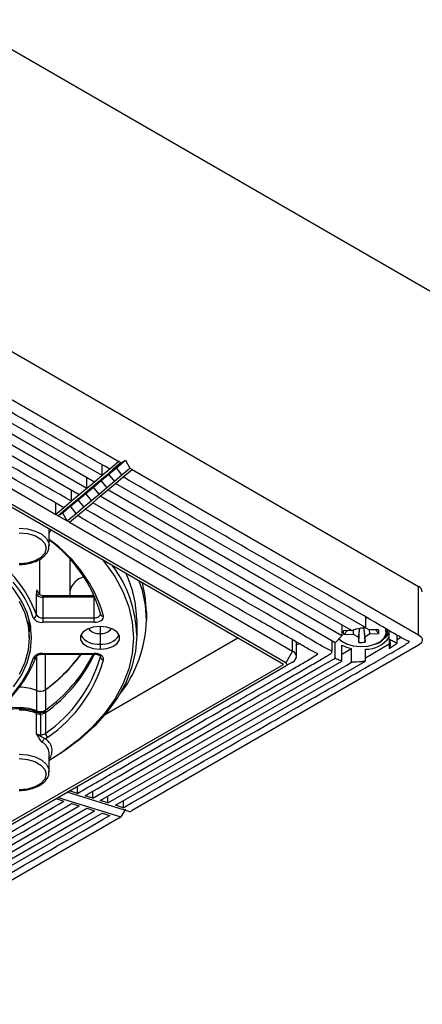
# Model space of a CAD drawing. Units: millimetres. Extents: x 69 to 1126, y 56 to 792.
# Drawn here: x 872 to 898, y 658 to 720 of the extents above; entities that cross this region are included whole.
import ezdxf

# ---------------------------------------------------------------- set-up
doc = ezdxf.new("R2010")
doc.units = ezdxf.units.MM

msp = doc.modelspace()

# ---------------------------------------------------------------- linework, layer by layer
at = {"color": 7, "linetype": 'Continuous', "lineweight": 25}
for p, q in [((868.5877, 720.1541), (1017.6458, 634.1046)), ((860.5266, 705.7853), (897.4376, 684.477)), ((860.5266, 702.7493), (878.5579, 692.3401)), ((877.5113, 691.4589), (861.7805, 700.5401)), ((876.5497, 690.6491), (861.3441, 699.427)), ((860.5549, 697.1223), (874.605, 689.0114)), ((888.924, 679.5778), (859.961, 696.2979)), ((889.0793, 679.6758), (860.1307, 696.3875)), ((878.5579, 692.3401), (877.9922, 691.8638)), ((878.6993, 692.2585), (878.1968, 691.8354)), ((878.4164, 691.954), (878.9821, 692.4303)), ((878.6993, 692.2585), (878.5579, 692.3401)), ((878.6993, 692.2585), (878.9821, 692.4303)), ((878.9821, 692.4303), (879.265, 691.9319)), ((877.5113, 691.4589), (877.5113, 692.1414)), ((877.9922, 691.8638), (877.5113, 691.4589)), ((878.1968, 691.8354), (877.716, 691.4305)), ((877.9356, 691.549), (878.4164, 691.954)), ((878.4164, 691.954), (878.1968, 691.8354)), ((878.7625, 691.5088), (878.4164, 691.954)), ((878.7625, 691.5088), (879.265, 691.9319)), ((878.8407, 691.3739), (879.4064, 691.8503)), ((879.4064, 691.8503), (879.265, 691.9319)), ((879.4064, 691.8503), (897.4376, 681.4411)), ((876.5497, 690.6491), (876.5497, 691.3315)), ((877.0305, 691.054), (876.5497, 690.6491)), ((877.2352, 691.0256), (876.7543, 690.6207)), ((876.9739, 690.7392), (877.4548, 691.1441)), ((877.5113, 691.4589), (877.0305, 691.054)), ((877.716, 691.4305), (877.2352, 691.0256)), ((877.4548, 691.1441), (877.2352, 691.0256)), ((877.4548, 691.1441), (877.9356, 691.549)), ((877.8008, 690.699), (877.4548, 691.1441)), ((877.9356, 691.549), (877.716, 691.4305)), ((877.8008, 690.699), (878.2817, 691.1039)), ((878.2817, 691.1039), (877.9356, 691.549)), ((878.2817, 691.1039), (878.7625, 691.5088)), ((878.3599, 690.969), (878.8407, 691.3739)), ((875.588, 689.8392), (875.588, 690.5217)), ((876.5497, 690.6491), (876.0688, 690.2441)), ((876.7543, 690.6207), (876.2735, 690.2157)), ((876.4931, 690.3343), (876.9739, 690.7392)), ((876.9739, 690.7392), (876.7543, 690.6207)), ((877.32, 690.2941), (876.9739, 690.7392)), ((877.32, 690.2941), (877.8008, 690.699)), ((877.3982, 690.1592), (877.879, 690.5641)), ((877.879, 690.5641), (878.3599, 690.969)), ((894.0907, 681.8878), (878.3599, 690.969)), ((875.588, 689.8392), (875.1072, 689.4343)), ((875.7927, 689.8108), (875.3118, 689.4059)), ((875.5314, 689.5245), (876.0123, 689.9294)), ((876.0688, 690.2441), (875.588, 689.8392)), ((876.2735, 690.2157), (875.7927, 689.8108)), ((876.0123, 689.9294), (875.7927, 689.8108)), ((876.0123, 689.9294), (876.4931, 690.3343)), ((876.3583, 689.4843), (876.0123, 689.9294)), ((876.4931, 690.3343), (876.2735, 690.2157)), ((876.3583, 689.4843), (876.8392, 689.8892)), ((876.8392, 689.8892), (876.4931, 690.3343)), ((876.8392, 689.8892), (877.32, 690.2941)), ((876.9174, 689.7543), (877.3982, 690.1592)), ((892.6038, 681.3812), (877.3982, 690.1592)), ((874.605, 689.0114), (874.605, 689.7242)), ((875.1072, 689.4343), (874.605, 689.0114)), ((875.3118, 689.4059), (874.7464, 688.9298)), ((875.0292, 689.1016), (875.5314, 689.5245)), ((875.5314, 689.5245), (875.3118, 689.4059)), ((875.8775, 689.0794), (875.5314, 689.5245)), ((875.8775, 689.0794), (876.3583, 689.4843)), ((875.9557, 688.9445), (876.4365, 689.3494)), ((876.4365, 689.3494), (876.9174, 689.7543)), ((874.605, 689.0114), (874.7464, 688.9298)), ((875.0292, 689.1016), (874.7464, 688.9298)), ((874.7464, 688.9298), (875.3121, 688.6032)), ((875.3121, 688.6032), (875.0292, 689.1016)), ((875.3121, 688.6032), (875.8775, 689.0794)), ((875.3121, 688.6032), (875.4535, 688.5216)), ((875.4535, 688.5216), (875.9557, 688.9445)), ((874.1788, 687.048), (874.1788, 688.0901)), ((875.4535, 688.5216), (889.5035, 680.4106)), ((873.561, 686.1826), (873.561, 683.9701)), ((875.481, 686.1984), (875.481, 684.1505)), ((897.4376, 681.4411), (897.4376, 684.477)), ((873.3762, 682.6967), (873.3762, 684.0032)), ((873.4603, 684.1566), (873.4905, 684.0338)), ((877.0065, 683.8947), (873.7697, 683.8947)), ((873.7707, 683.8102), (873.7707, 682.5037)), ((877.0065, 683.8102), (873.7707, 683.8102)), ((875.481, 684.1505), (875.481, 683.8947)), ((876.6739, 683.8947), (877.0002, 683.9512)), ((877.0065, 683.8102), (877.0065, 683.8947)), ((877.0606, 683.8123), (877.0065, 683.8102)), ((877.0065, 682.5037), (877.0065, 683.8102)), ((872.921, 681.2436), (872.921, 682.3852)), ((873.7707, 682.5037), (873.7707, 682.225)), ((873.7707, 682.5037), (877.0065, 682.5037)), ((877.0065, 682.225), (877.0065, 682.5037)), ((877.4029, 682.7655), (877.4063, 682.7355)), ((877.4063, 682.7354), (877.4064, 682.7348)), ((879.688, 682.3641), (879.688, 681.4069)), ((880.301, 682.8767), (880.301, 682.3641)), ((894.0907, 682.5703), (894.0907, 681.8878)), ((894.2469, 682.4856), (894.0907, 682.5062)), ((877.0065, 682.225), (873.7707, 682.225)), ((877.381, 681.9594), (877.381, 681.5234)), ((892.6038, 682.0637), (892.6038, 681.3812)), ((893.3563, 681.7495), (893.2917, 681.7079)), ((893.3248, 681.7292), (893.3138, 681.4737)), ((893.7072, 681.8378), (893.6424, 681.3036)), ((893.6745, 680.9629), (893.7176, 681.8404)), ((893.9762, 681.8788), (894.0482, 681.3164)), ((894.3206, 681.7403), (893.9921, 681.9103)), ((894.9108, 681.7589), (894.3206, 681.7403)), ((894.3296, 681.7406), (894.3427, 681.506)), ((894.9329, 681.5246), (894.722, 681.7529)), ((895.451, 681.7945), (895.4663, 681.7068)), ((895.4559, 681.5361), (895.5007, 681.742)), ((877.381, 681.5234), (877.381, 680.8544)), ((886.0669, 681.2272), (877.6542, 676.3707)), ((889.5035, 680.4106), (889.5035, 681.1235)), ((892.1819, 680.9423), (892.6038, 681.3812)), ((893.2917, 681.7079), (892.7015, 681.6893)), ((892.9312, 681.6966), (892.7236, 681.4551)), ((892.7236, 681.4551), (893.3138, 681.4737)), ((893.3138, 681.4737), (893.6424, 681.3036)), ((893.6424, 681.3036), (893.6745, 680.9629)), ((894.0482, 681.3164), (894.3427, 681.506)), ((894.0803, 680.9757), (894.0482, 681.3164)), ((894.3427, 681.506), (894.9329, 681.5246)), ((895.5911, 681.1435), (895.5911, 681.7045)), ((895.5911, 681.1435), (895.5911, 680.5791)), ((896.08, 680.9042), (896.08, 681.4226)), ((896.3413, 681.272), (896.08, 681.1211)), ((897.4376, 681.4411), (897.5982, 681.3082)), ((897.5982, 681.3082), (897.6617, 681.188)), ((897.6617, 681.188), (897.6617, 681.0411)), ((877.381, 680.8544), (877.381, 680.5277)), ((897.4376, 680.788), (879.4064, 670.3788)), ((889.7496, 680.0678), (889.7496, 680.9814)), ((889.7496, 680.7976), (889.9088, 680.8895)), ((891.9792, 681.0593), (891.9792, 680.4117)), ((891.9792, 680.9744), (892.0527, 681.0168)), ((892.1819, 679.9685), (892.1819, 680.9423)), ((892.6038, 679.7843), (892.6038, 680.7798)), ((892.6038, 680.2247), (893.2112, 680.5753)), ((893.2112, 679.7071), (893.2112, 680.5753)), ((895.5911, 680.8389), (894.0907, 679.9727)), ((894.0907, 679.787), (894.0907, 680.5279)), ((895.5911, 680.5791), (896.08, 680.9042)), ((897.5982, 680.9208), (897.4394, 680.789)), ((897.6617, 681.0411), (897.5982, 680.9208)), ((873.3883, 680.1041), (873.3883, 677.9299)), ((873.7707, 680.2622), (877.0065, 680.2622)), ((873.7707, 680.2622), (873.7707, 680.2255)), ((873.7707, 680.2255), (877.0065, 680.2255)), ((873.9396, 677.9771), (873.9396, 680.2255)), ((877.0065, 680.2255), (877.0065, 680.2622)), ((877.4029, 680.0482), (877.4029, 680.0793)), ((877.4029, 680.0482), (877.4065, 680.0791)), ((889.5035, 680.4106), (889.0793, 679.6758)), ((891.9792, 680.3142), (891.9792, 680.4117)), ((859.961, 662.8578), (888.924, 679.5778)), ((860.1307, 662.7682), (889.0793, 679.4799)), ((877.3982, 671.0063), (892.6038, 679.7843)), ((878.3599, 670.7058), (894.0907, 679.787)), ((889.5035, 679.7249), (889.0793, 679.4799)), ((873.3955, 676.6531), (873.3955, 677.9269)), ((873.9484, 677.9734), (873.9484, 676.6996)), ((873.3883, 675.1863), (873.3883, 676.4928)), ((873.6219, 676.4493), (873.6219, 676.5339)), ((873.6219, 676.4493), (873.6219, 675.1429)), ((873.9396, 676.54), (873.9396, 675.2335)), ((873.6219, 675.0466), (873.3883, 675.1863)), ((873.6219, 675.0466), (873.6219, 675.1429)), ((874.1788, 673.9694), (874.1777, 674.0055)), ((874.1788, 672.8262), (874.1788, 673.9694)), ((875.9557, 671.457), (875.9557, 671.9038)), ((874.7464, 671.2057), (878.6993, 669.9706)), ((879.265, 670.2971), (875.3121, 671.5323)), ((875.9557, 671.457), (875.4536, 671.6139)), ((876.9174, 671.1565), (876.4365, 671.3068)), ((876.9174, 671.1565), (876.9174, 671.5843)), ((877.879, 670.856), (877.879, 671.2839)), ((874.6051, 671.1241), (875.1072, 670.9672)), ((875.588, 670.8169), (876.0688, 670.6667)), ((877.879, 670.856), (877.3982, 671.0063)), ((878.8407, 670.5555), (878.3599, 670.7058)), ((878.8407, 670.9834), (878.8407, 670.5555)), ((861.3441, 661.7384), (876.5497, 670.5164)), ((861.7805, 661.1347), (877.5113, 670.2159)), ((876.5497, 670.5164), (877.0305, 670.3662)), ((877.5113, 670.2159), (877.9922, 670.0657)), ((878.5579, 669.8889), (878.6993, 669.9706)), ((878.9821, 670.4689), (878.6993, 669.9706)), ((879.265, 670.2971), (879.4064, 670.3788)), ((878.5579, 669.8889), (860.5266, 659.4797))]:
    msp.add_line(p, q, dxfattribs=at)
at = {"color": 7, "linetype": 'Continuous', "lineweight": 25, "flags": 128}
for points in [[(877.0305, 691.054), (866.1973, 697.3078), (863.0791, 699.1079), (861.6983, 699.9051)], [(876.0688, 690.2441), (864.274, 697.0532), (862.1175, 698.2981), (861.0392, 698.9206), (860.8043, 699.0562)], [(893.2112, 681.713), (893.1, 681.7772), (887.7195, 684.8834), (877.879, 690.5641)], [(892.1819, 680.9423), (891.1766, 681.5226), (885.7961, 684.6287), (876.9174, 689.7543)], [(873.071, 681.2436), (872.9991, 682.0347), (872.7845, 682.8171), (872.4293, 683.5823), (871.9375, 684.3219), (871.3145, 685.0277), (870.5672, 685.6921), (869.7036, 686.3077), (868.7333, 686.8679), (867.6668, 687.3664), (866.516, 687.7979), (865.2933, 688.1575), (864.0122, 688.4414), (862.6867, 688.6464), (861.3313, 688.7704), (859.961, 688.8118)], [(872.2788, 688.1449), (872.814, 688.1004), (873.306, 687.9708), (873.7147, 687.7663), (874.0071, 687.5037), (874.1594, 687.2041), (874.1786, 687.0598)], [(874.1788, 687.8381), (874.272, 687.9729), (874.2979, 688.0213)], [(872.2788, 687.8661), (872.8041, 687.8181), (873.278, 687.6787), (873.6541, 687.4616), (873.8955, 687.188), (873.9788, 686.8847), (873.8955, 686.5815), (873.6541, 686.3079), (873.278, 686.0908), (872.8041, 685.9514), (872.2788, 685.9033)], [(877.5431, 686.1479), (877.6579, 686.0083), (878.31, 685.0997), (878.8224, 684.1617), (879.1912, 683.2014), (879.4137, 682.2263), (879.488, 681.2437), (879.4137, 680.2611), (879.1913, 679.2859), (878.8225, 678.3257), (878.3101, 677.3876), (877.658, 676.479), (876.8712, 675.6066), (875.9557, 674.7771), (874.9184, 673.9968), (874.1788, 673.5166)], [(880.301, 682.8767), (880.2277, 683.8725), (880.0548, 684.6979)], [(872.2866, 683.5555), (872.6377, 682.7991), (872.85, 682.0256), (872.921, 681.2436), (872.85, 680.4615), (872.6377, 679.6881), (872.2866, 678.9316)], [(877.0065, 682.5037), (877.0911, 682.509), (877.1719, 682.5244), (877.2451, 682.5493), (877.3076, 682.5827), (877.3565, 682.6229), (877.3895, 682.6681), (877.4052, 682.7164), (877.4065, 682.7353)], [(877.0065, 682.225), (877.1334, 682.2328), (877.2545, 682.256), (877.3645, 682.2934), (877.4582, 682.3434), (877.5315, 682.4037), (877.5811, 682.4716), (877.6046, 682.544), (877.6011, 682.6177)], [(873.0045, 682.0046), (872.9991, 681.9745), (872.921, 681.624)], [(877.381, 681.9594), (876.9568, 681.9162), (876.5839, 681.7919), (876.3071, 681.6015), (876.1598, 681.3679), (876.1598, 681.1193), (876.3071, 680.8857), (876.5839, 680.6952), (876.9568, 680.5709), (877.381, 680.5277)], [(877.381, 680.5277), (877.8051, 680.5709), (878.178, 680.6952), (878.4548, 680.8857), (878.6021, 681.1193), (878.6021, 681.3679), (878.4548, 681.6015), (878.178, 681.7919), (877.8051, 681.9162), (877.381, 681.9594)], [(892.4132, 681.1867), (892.5609, 681.0524), (892.8999, 680.8632), (893.3204, 680.7402), (893.785, 680.6942), (894.2525, 680.7292), (894.6813, 680.8423), (895.0334, 681.0233), (895.2773, 681.2562), (895.3916, 681.5202), (895.3659, 681.792), (895.3263, 681.88)], [(871.9375, 678.1653), (872.4293, 678.9049), (872.7845, 679.67), (872.9991, 680.4525), (873.071, 681.2436)], [(879.688, 681.4069), (879.6129, 680.4143), (879.3883, 679.4293), (879.0158, 678.4594), (878.4983, 677.5119), (877.8397, 676.594), (877.0451, 675.7128), (876.1204, 674.8749), (875.0727, 674.0867), (874.1645, 673.5038)], [(892.9506, 680.8433), (892.6695, 680.9694), (892.3899, 681.1754)], [(895.3003, 681.2354), (895.4322, 681.3551), (895.5911, 681.5819)], [(873.1789, 679.9727), (872.8811, 679.192), (872.4453, 678.4331), (871.8762, 677.7043), (871.1797, 677.0132), (870.3635, 676.3674), (869.4362, 675.7736), (868.4076, 675.2383), (867.4497, 674.8287)], [(876.9174, 671.1565), (878.5856, 672.1196), (885.8054, 676.2875), (889.4154, 678.3714), (891.2203, 679.4134), (892.1228, 679.9344), (892.1819, 679.9685)], [(877.6011, 679.8695), (877.6046, 679.9431), (877.5811, 680.0156), (877.5315, 680.0835), (877.4582, 680.1438), (877.3645, 680.1938), (877.2545, 680.2312), (877.1334, 680.2544), (877.0065, 680.2622)], [(877.879, 670.856), (878.6421, 671.2965), (886.7954, 676.0033), (890.872, 678.3567), (892.9103, 679.5334), (893.2112, 679.7071)], [(873.3955, 676.6531), (872.9223, 676.7977), (872.3981, 676.8604), (871.8643, 676.8362), (871.3634, 676.7269), (870.9353, 676.5413), (870.6138, 676.2942), (870.4245, 676.005), (870.3788, 675.7657)], [(873.3883, 676.4928), (873.3861, 676.5229), (873.3794, 676.5482), (873.3686, 676.5677), (873.3541, 676.5808), (873.3483, 676.5838)], [(872.2788, 673.923), (872.814, 673.8786), (873.306, 673.7489), (873.7147, 673.5445), (874.0071, 673.2818), (874.1594, 672.9823), (874.1786, 672.838)], [(872.2788, 673.6443), (872.8041, 673.5962), (873.278, 673.4568), (873.6541, 673.2397), (873.8955, 672.9662), (873.9788, 672.6629), (873.8955, 672.3596), (873.6541, 672.086), (873.278, 671.8689), (872.8041, 671.7295), (872.2788, 671.6815)], [(860.8043, 661.8547), (861.2596, 662.1175), (864.7248, 664.1179), (876.0688, 670.6667)], [(861.6983, 661.5151), (864.7393, 663.2706), (877.0305, 670.3662)]]:
    msp.add_lwpolyline(points, dxfattribs=at)
at = {"color": 7, "linetype": 'Continuous', "lineweight": 25}
for centre, radius, start, end in [((869.1381, 680.2163), 8.797, 15.840988, 55.041046), ((869.1025, 680.4231), 8.6246, 15.759748, 53.94386), ((866.251, 680.1261), 7.5747, 19.838399, 60.950906), ((872.1872, 681.261), 7.5022, 1.113855, 37.084473), ((876.6371, 683.9337), 1.1763, 103.079048, 169.38107), ((876.6362, 683.9346), 1.1752, 103.044589, 169.41553), ((872.6417, 682.3073), 7.0465, 0.462118, 25.066671), ((873.2231, 682.3367), 7.0779, 0.222033, 20.490547), ((867.5601, 680.7939), 5.8763, 17.024942, 42.303475), ((897.2716, 684.1105), 0.4024, 5.694799, 65.625342), ((873.7185, 684.2034), 0.3966, 210.313471, 277.560663), ((873.1725, 682.7193), 0.2049, 271.79011, 353.681715), ((873.6925, 682.8147), 0.5949, 210.313471, 277.560663), ((873.7185, 682.8969), 0.3966, 210.313471, 277.560663), ((877.5712, 682.7882), 0.1731, 197.718315, 279.93779), ((872.4341, 682.5501), 7.869, 321.114823, 358.64563), ((877.2828, 682.3031), 0.7859, 217.429975, 277.172493), ((877.4791, 682.3031), 0.7859, 262.827506, 322.570026), ((894.5567, 681.6072), 0.3852, 347.611526, 23.175406), ((877.2292, 682.1181), 1.2729, 213.972041, 276.844959), ((877.5327, 682.1181), 1.2729, 263.155041, 326.027959), ((893.0778, 681.6067), 0.3852, 167.611526, 203.175406), ((894.1112, 682.3372), 1.8094, 269.350721, 324.873464), ((894.4819, 681.8126), 0.9901, 281.765726, 353.868072), ((893.6657, 682.9301), 2.3982, 243.717492, 259.076931), ((893.8171, 682.8878), 1.9302, 265.765272, 277.83906), ((897.0614, 681.4396), 0.7525, 299.997248, 300.155956), ((866.2993, 682.6595), 7.5197, 299.902748, 340.238221), ((873.6925, 679.6724), 0.5949, 82.439337, 149.686529), ((873.2079, 680.1472), 0.1769, 260.563092, 335.759386), ((868.3717, 684.3342), 9.5788, 305.540592, 334.722003), ((867.5299, 686.6608), 10.7931, 306.432116, 323.398891), ((869.0017, 682.4383), 8.7345, 304.425295, 344.119417), ((868.3136, 684.5676), 9.6776, 305.608854, 333.341225), ((867.5357, 686.661), 10.798, 306.432502, 323.41655), ((869.1044, 682.2867), 8.8338, 304.425295, 344.119417), ((877.6027, 680.0706), 0.2011, 186.373291, 269.536176), ((889.3734, 680.0678), 0.3668, 290.783421, 69.216579), ((889.0421, 679.5778), 0.1048, 290.783421, 69.216579), ((872.2992, 675.1597), 2.9765, 68.387161, 89.512012), ((872.2986, 675.1545), 2.9817, 68.563695, 89.501753), ((873.6182, 678.4893), 0.6047, 247.663965, 302.111692), ((873.6269, 678.4856), 0.6047, 247.50656, 302.112481), ((872.3072, 673.7676), 2.9318, 68.361622, 90.556648), ((873.6159, 677.0665), 0.6172, 248.361622, 270.556648), ((873.6269, 677.2118), 0.6047, 247.50656, 302.112481), ((873.6396, 676.9896), 0.5405, 268.124047, 303.713464), ((874.0462, 676.5471), 0.1068, 128.785772, 183.85206), ((873.6159, 675.7601), 0.6172, 248.361622, 270.556648), ((873.6396, 675.6831), 0.5405, 268.124047, 303.713464), ((873.7257, 675.5145), 0.6353, 285.888534, 305.926485), ((873.5068, 674.1444), 0.8547, 321.835725, 62.635109), ((874.2161, 675.2508), 0.277, 183.590015, 244.873413), ((873.315, 673.9133), 0.8676, 6.095969, 60.272175)]:
    msp.add_arc(centre, radius, start, end, dxfattribs=at)
for points, knots in [([(877.9922, 691.8638), (874.7017, 693.7626), (870.0512, 696.4461), (864.7208, 699.5274), (862.3408, 700.896), (861.151, 701.5904), (860.5557, 701.9234), (860.2154, 702.1393), (860.0458, 702.2578), (859.961, 702.3171)], [0, 0, 0, 0, 0.5474197, 0.7736681, 0.8867924, 0.9433545, 0.9716356, 0.9858013, 1, 1, 1, 1]), ([(875.588, 689.8392), (871.4962, 692.2031), (866.8459, 694.8897), (861.9158, 697.7307), (860.9385, 698.2981), (860.4493, 698.5759), (860.1983, 698.7413), (860.087, 698.818), (860.0454, 698.8466)], [0, 0, 0, 0, 0.7897565, 0.8975609, 0.951463, 0.9784156, 0.9919319, 1, 1, 1, 1]), ([(875.1072, 689.4343), (872.8387, 690.7434), (869.18, 692.8547), (864.8264, 695.3716), (862.3936, 696.7705), (861.1774, 697.4804), (860.5689, 697.8207), (860.2211, 698.042), (860.0477, 698.1631), (859.961, 698.2237)], [0, 0, 0, 0, 0.44927657, 0.72458688, 0.86224203, 0.93106961, 0.96548344, 0.98272268, 1, 1, 1, 1]), ([(896.8719, 681.0088), (896.8162, 681.034), (896.649, 681.1096), (896.0328, 681.4275), (893.6779, 682.845), (887.836, 686.1524), (882.4416, 689.2837), (878.8407, 691.3739)], [0, 0, 0, 0, 0.0093249, 0.0279815, 0.1025937, 0.40097, 1, 1, 1, 1]), ([(891.9792, 680.4117), (891.9516, 680.4244), (891.8124, 680.4888), (891.2245, 680.79), (888.8694, 682.2098), (883.829, 685.0593), (879.236, 687.7248), (876.4365, 689.3494)], [0, 0, 0, 0, 0.0053543, 0.0269975, 0.1135665, 0.4597225, 1, 1, 1, 1]), ([(891.1019, 680.2464), (891.0462, 680.2717), (890.9347, 680.3223), (890.5991, 680.4851), (889.4206, 681.1813), (884.7144, 683.871), (880.0004, 686.6098), (876.1846, 688.8124), (875.9557, 688.9445)], [0, 0, 0, 0, 0.0111009, 0.0222019, 0.0666597, 0.2442622, 0.9546723, 1, 1, 1, 1]), ([(872.2788, 685.8666), (872.3647, 685.8688), (872.6137, 685.8749), (873.0174, 685.9436), (873.449, 686.0944), (873.8089, 686.3144), (874.0504, 686.5835), (874.1758, 686.8447), (874.1657, 687.0031), (874.162, 687.0608)], [0, 0, 0, 0, 0.0880812, 0.255343, 0.4238439, 0.5940512, 0.765919, 0.9146333, 1, 1, 1, 1]), ([(873.4603, 684.1566), (873.4506, 684.1933), (873.4311, 684.2668), (873.4023, 684.2647), (873.3806, 684.1809), (873.3777, 684.0626), (873.3762, 684.0032)], [0, 0, 0, 0, 0.2465687, 0.4950967, 0.746463, 1, 1, 1, 1]), ([(873.8086, 683.8941), (873.7476, 683.9027), (873.6513, 683.9162), (873.5485, 683.9749), (873.5171, 684.0018), (873.5009, 684.0156)], [0, 0, 0, 0, 0.455876, 0.7185835, 1, 1, 1, 1]), ([(873.7707, 683.8102), (873.7721, 683.8286), (873.7743, 683.8573), (873.7858, 683.8802), (873.7952, 683.8927), (873.8032, 683.8914), (873.8061, 683.891)], [0, 0, 0, 0, 0.3996957, 0.6220085, 0.8601951, 1, 1, 1, 1]), ([(893.2112, 681.713), (893.4137, 681.7765), (893.7036, 681.8674), (894.001, 681.8831), (894.0907, 681.8878)], [0, 0, 0, 0, 0.6985202, 1, 1, 1, 1]), ([(893.975, 681.8787), (893.9944, 681.7124), (894.0295, 681.4114), (894.0646, 681.1103), (894.0803, 680.9757)], [0, 0, 0, 0, 0.5526064, 1, 1, 1, 1]), ([(895.5911, 681.1435), (895.597, 681.1293), (895.6278, 681.0547), (895.6604, 680.9232), (895.6576, 680.7563), (895.6238, 680.6427), (895.5957, 680.5879), (895.5911, 680.5791)], [0, 0, 0, 0, 0.0701901, 0.368679, 0.6671302, 0.9460316, 1, 1, 1, 1]), ([(896.08, 680.9042), (895.9957, 680.9425), (895.8331, 681.0163), (895.6698, 681.1022), (895.5911, 681.1435)], [0, 0, 0, 0, 0.5184371, 1, 1, 1, 1]), ([(878.8407, 670.5555), (881.8394, 672.2861), (886.344, 674.8857), (891.6015, 677.9241), (894.2367, 679.4407), (895.5543, 680.208), (896.2132, 680.5789), (896.5902, 680.8119), (896.7779, 680.9431), (896.8719, 681.0088)], [0, 0, 0, 0, 0.4988802, 0.7493991, 0.8746586, 0.9372883, 0.9686032, 0.984275, 1, 1, 1, 1]), ([(873.371, 680.0806), (873.3722, 680.0843), (873.3749, 680.0924), (873.4144, 680.135), (873.5026, 680.1821), (873.627, 680.2183), (873.7225, 680.2231), (873.7707, 680.2255)], [0, 0, 0, 0, 0.1675325, 0.3651738, 0.5714556, 0.7833409, 1, 1, 1, 1]), ([(875.9557, 671.457), (876.8394, 671.9671), (879.8056, 673.6795), (883.8131, 675.9928), (887.4574, 678.0971), (889.2798, 679.1484), (890.1907, 679.6753), (890.7123, 679.9747), (890.9719, 680.1558), (891.1019, 680.2464)], [0, 0, 0, 0, 0.1750085, 0.5874552, 0.7936786, 0.8967902, 0.9483461, 0.974127, 1, 1, 1, 1]), ([(876.4365, 671.3068), (877.1536, 671.7207), (880.1166, 673.4313), (884.2027, 675.7893), (888.1331, 678.06), (890.0985, 679.1922), (891.0809, 679.7628), (891.5727, 680.0418), (891.8251, 680.2081), (891.9372, 680.2853), (891.9792, 680.3142)], [0, 0, 0, 0, 0.1383946, 0.5718799, 0.7886225, 0.8969938, 0.9511795, 0.9782737, 0.9918608, 1, 1, 1, 1]), ([(877.0065, 680.2255), (877.0443, 680.224), (877.1332, 680.2204), (877.2554, 680.1896), (877.3528, 680.1422), (877.4024, 680.0946), (877.4071, 680.0777), (877.4066, 680.0783), (877.4063, 680.0786)], [0, 0, 0, 0, 0.1434646, 0.3374838, 0.5059721, 0.681227, 0.8566725, 1, 1, 1, 1]), ([(892.6038, 679.7843), (892.483, 679.8226), (892.3205, 679.8741), (892.2102, 679.9493), (892.1819, 679.9685)], [0, 0, 0, 0, 0.7434723, 1, 1, 1, 1]), ([(894.0907, 679.787), (894.0082, 679.7721), (893.7231, 679.7206), (893.4229, 679.703), (893.2218, 679.7069), (893.2112, 679.7071)], [0, 0, 0, 0, 0.278357, 0.9623187, 1, 1, 1, 1]), ([(872.3318, 676.775), (872.2787, 676.7782), (872.0628, 676.7914), (871.6836, 676.7363), (871.2345, 676.6109), (870.8495, 676.4102), (870.573, 676.1577), (870.4036, 675.8803), (870.3943, 675.6905), (870.39, 675.6032)], [0, 0, 0, 0, 0.0539974, 0.2195901, 0.3858795, 0.5536268, 0.7232946, 0.8726457, 1, 1, 1, 1]), ([(873.3482, 676.5838), (873.2746, 676.6115), (873.0619, 676.6915), (872.7161, 676.768), (872.442, 676.773), (872.3318, 676.775)], [0, 0, 0, 0, 0.2404446, 0.6945157, 1, 1, 1, 1]), ([(873.6219, 676.5339), (873.5842, 676.5354), (873.4984, 676.5388), (873.4058, 676.5613), (873.3588, 676.5797), (873.3482, 676.5838)], [0, 0, 0, 0, 0.37853362, 0.86015961, 1, 1, 1, 1]), ([(873.978, 676.6295), (873.9589, 676.6169), (873.916, 676.5886), (873.8056, 676.5507), (873.6989, 676.5351), (873.6358, 676.5341), (873.6219, 676.5339)], [0, 0, 0, 0, 0.251122, 0.5661882, 0.904531, 1, 1, 1, 1]), ([(873.3883, 675.1863), (873.436, 675.0865), (873.5067, 674.9381), (873.6235, 674.7797), (873.6938, 674.7062), (873.7283, 674.6797), (873.7453, 674.6667)], [0, 0, 0, 0, 0.5103926, 0.7580313, 0.8811335, 1, 1, 1, 1]), ([(873.8996, 674.9035), (873.8816, 674.9129), (873.8426, 674.9333), (873.7478, 674.9843), (873.6733, 675.0212), (873.6219, 675.0466)], [0, 0, 0, 0, 0.21179501, 0.45752154, 1, 1, 1, 1]), ([(872.2788, 671.6448), (872.3647, 671.6469), (872.6137, 671.6531), (873.0174, 671.7217), (873.449, 671.8726), (873.8089, 672.0925), (874.0504, 672.3617), (874.1758, 672.6228), (874.1657, 672.7812), (874.162, 672.839)], [0, 0, 0, 0, 0.0880812, 0.255343, 0.4238439, 0.5940512, 0.765919, 0.9146333, 1, 1, 1, 1]), ([(859.961, 662.2691), (860.0328, 662.3018), (860.1766, 662.3672), (860.6098, 662.5849), (862.1288, 663.4967), (867.0321, 666.279), (871.6479, 668.9588), (875.1072, 670.9672)], [0, 0, 0, 0, 0.0143153, 0.0286312, 0.0859332, 0.3149515, 1, 1, 1, 1]), ([(860.0454, 661.8792), (860.0891, 661.8995), (860.2047, 661.9533), (860.6091, 662.1567), (862.1266, 663.0677), (867.1902, 665.941), (871.9668, 668.7144), (875.588, 670.8169)], [0, 0, 0, 0, 0.0084728, 0.02241, 0.078195, 0.3011529, 1, 1, 1, 1]), ([(859.961, 659.7006), (860.0336, 659.7336), (860.1789, 659.7997), (860.6166, 660.0216), (862.1514, 660.9434), (868.0148, 664.271), (873.5878, 667.5077), (877.9922, 670.0657)], [0, 0, 0, 0, 0.012151, 0.0243027, 0.0729349, 0.2673274, 1, 1, 1, 1])]:
    msp.add_open_spline(points, degree=3, knots=knots, dxfattribs=at)
msp.add_open_spline([(873.8996, 674.9035), (873.8794, 674.8914), (873.8389, 674.8672), (873.7879, 674.8052), (873.7522, 674.7342), (873.7476, 674.6892), (873.7453, 674.6667)], degree=3, dxfattribs=at)

doc.saveas('drawing.dxf')
